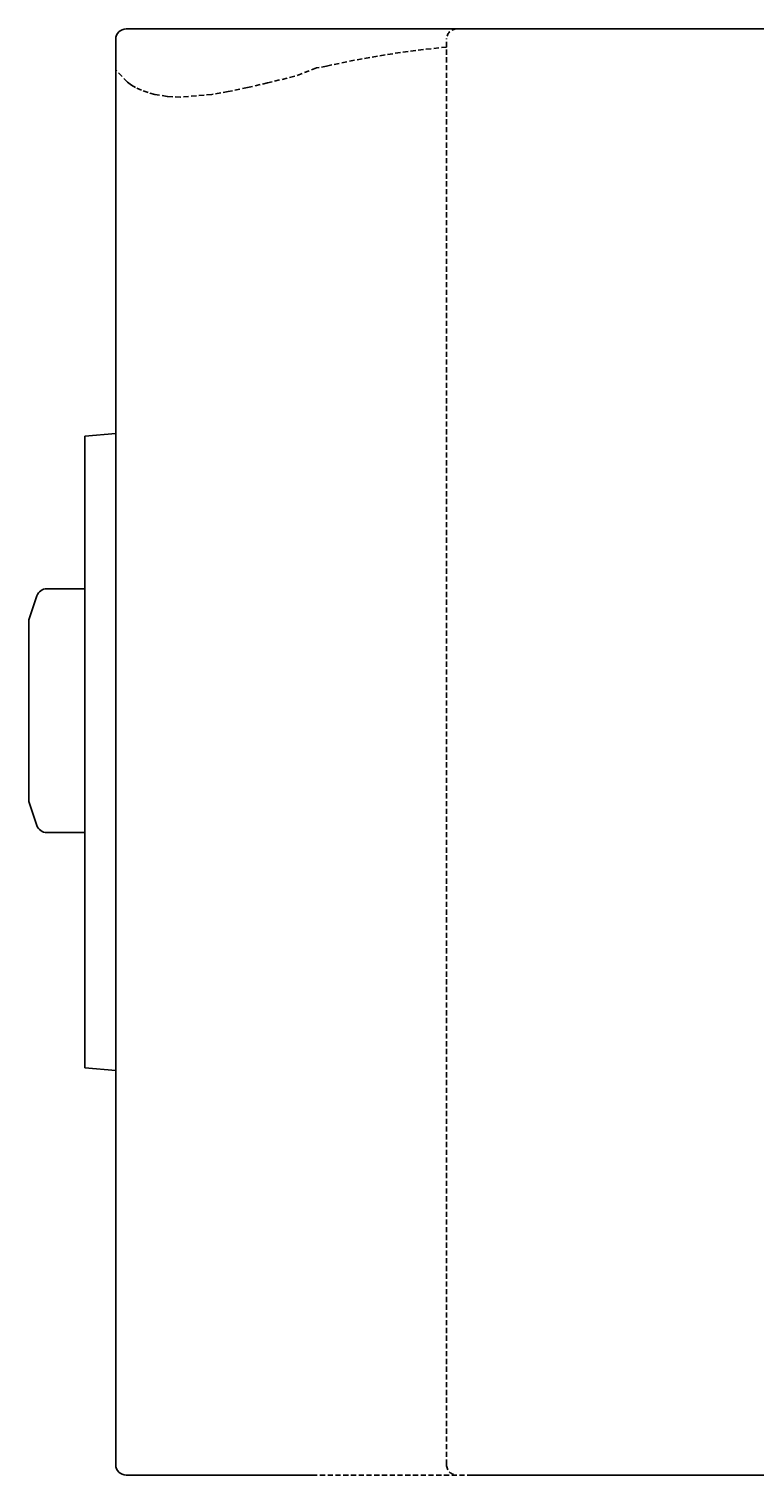
# Model space of a CAD drawing. Units: millimetres. Extents: x -109 to 26472, y -120 to 8859.
# Drawn here: x 6001 to 6036, y 3864 to 3934 of the extents above; entities that cross this region are included whole.
import ezdxf

# ---------------------------------------------------------------- set-up
doc = ezdxf.new("R2010")
doc.units = ezdxf.units.MM
doc.linetypes.add('HIDDEN', pattern=[0.375, 0.25, -0.125])
doc.layers.get('DEFPOINTS').update_dxf_attribs({"color": 146})
doc.layers.add('150-機器', color=8, linetype='Continuous')
doc.dimstyles.get("Standard").update_dxf_attribs({"dimtxt": 0.18, "dimasz": 0.18, "dimexe": 0.18, "dimexo": 0.0625, "dimgap": 0.09, "dimtad": 0, "dimtih": 1, "dimtoh": 1, "dimdec": 4, "dimzin": 0, "dimdsep": 46, "dimtxsty": 'Standard', "dimcen": 0.09, "dimadec": 0, "dimazin": 0, "dimtfac": 1, "dimtdec": 4, "dimtofl": 0, "dimtmove": 0, "dimatfit": 3, "dimfxl": 1, "dimtolj": 1, "dimtzin": 0, "dimarcsym": 0})

# ---------------------------------------------------------------- blocks, each defined once
blk = doc.blocks.new('*D545')
at = {"layer": '150-機器', "color": 0, "linetype": 'HIDDEN', "lineweight": -2, "transparency": 16777216}
for p, q in [((6426.367927, 3922.722046), (6474.615736, 3922.722046)), ((6474.435736, 3922.542046), (6474.435736, 3893.601358)), ((6474.435736, 3864.30067), (6474.435736, 3893.241358)), ((6022.367923, 3864.12067), (6474.615736, 3864.12067))]:
    blk.add_line(p, q, dxfattribs=at)
at = {"layer": '150-機器', "color": 0, "linetype": 'HIDDEN', "transparency": 16777216}
for points in [[(6474.405736, 3922.542046), (6474.465736, 3922.542046), (6474.435736, 3922.722046)], [(6474.405736, 3864.30067), (6474.465736, 3864.30067), (6474.435736, 3864.12067)]]:
    blk.add_solid(points, dxfattribs=at)
at = {"layer": 'DEFPOINTS', "color": 0, "linetype": 'HIDDEN', "transparency": 16777216}
for p in [(6426.305427, 3922.722046), (6474.435736, 3922.722046), (6022.305423, 3864.12067)]:
    blk.add_point(p, dxfattribs=at)
at = {"layer": '150-機器', "color": 0, "linetype": 'HIDDEN', "transparency": 16777216, "insert": (6474.435736, 3893.421358), "char_height": 0.18, "attachment_point": 5}
blk.add_mtext('\\A1;58.6014', dxfattribs=at)

msp = doc.modelspace()

# ---------------------------------------------------------------- linework, layer by layer
at = {"layer": '150-機器', "color": 6, "linetype": 'Continuous'}
for p, q in [((6005.80543, 3934.12067), (6604.30543, 3934.12067)), ((6005.3054, 3864.62067), (6005.3054, 3933.62067)), ((6014.80543, 3864.12067), (6005.80543, 3864.12067)), ((6022.30542, 3864.12067), (6605.30543, 3864.12067))]:
    msp.add_line(p, q, dxfattribs=at)
at = {"layer": '150-機器', "linetype": 'HIDDEN'}
for p, q in [((6021.3054, 3864.62067), (6021.3054, 3933.62067)), ((6015.01476, 3932.22988), (6013.95976, 3931.82631)), ((6015.50543, 3932.32067), (6015.01476, 3932.22988)), ((6006.07001, 3931.4019), (6005.87356, 3931.54941)), ((6006.26665, 3931.28454), (6006.07001, 3931.4019)), ((6006.55573, 3931.14928), (6006.26665, 3931.28454)), ((6011.67857, 3931.28454), (6010.7491, 3931.0908)), ((6012.65048, 3931.50972), (6011.67857, 3931.28454)), ((6013.95976, 3931.82631), (6012.65048, 3931.50972)), ((6006.86663, 3931.0384), (6006.55573, 3931.14928)), ((6007.19076, 3930.9519), (6006.86663, 3931.0384)), ((6007.79461, 3930.85347), (6007.19076, 3930.9519)), ((6008.43435, 3930.82067), (6007.79461, 3930.85347)), ((6009.94974, 3930.9519), (6008.43435, 3930.82067)), ((6010.7491, 3931.0908), (6009.94974, 3930.9519)), ((6014.80543, 3864.12067), (6022.30542, 3864.12067))]:
    msp.add_line(p, q, dxfattribs=at)
at = {"layer": '150-機器', "linetype": 'Continuous'}
for p, q in [((6005.3054, 3914.53318), (6003.80545, 3914.40195)), ((6003.80545, 3914.40195), (6003.80545, 3885.62067)), ((6003.80545, 3907.02067), (6001.96581, 3907.02067)), ((6001.49148, 3906.67879), (6001.10542, 3905.52067)), ((6001.10542, 3905.52067), (6001.10542, 3905.12067)), ((6001.10542, 3905.12067), (6001.10542, 3897.12067)), ((6001.10542, 3897.12067), (6001.10542, 3896.72067)), ((6001.10542, 3896.72067), (6001.49148, 3895.56256)), ((6001.96581, 3895.22067), (6003.80545, 3895.22067)), ((6003.80545, 3885.62067), (6003.80545, 3883.83939)), ((6005.3054, 3883.70816), (6003.80545, 3883.83939))]:
    msp.add_line(p, q, dxfattribs=at)
at = {"layer": '150-機器', "color": 6, "linetype": 'Continuous'}
for centre, start, end in [((6005.80543, 3933.62067), 90, 180), ((6005.80543, 3864.62067), 180, 270)]:
    msp.add_arc(centre, 0.5, start, end, dxfattribs=at)
at = {"layer": '150-機器', "linetype": 'HIDDEN'}
for centre, radius, start, end in [((6021.8054, 3933.62067), 0.5, 90, 180), ((6025.5145, 3887.91433), 45.52037, 95.305502, 102.702054), ((6021.8054, 3864.62067), 0.5, 180, 270)]:
    msp.add_arc(centre, radius, start, end, dxfattribs=at)
at = {"layer": '150-機器', "linetype": 'Continuous'}
for centre, start, end in [((6001.96581, 3906.52067), 90, 161.565051), ((6001.96581, 3895.72067), 198.434949, 270)]:
    msp.add_arc(centre, 0.5, start, end, dxfattribs=at)
at = {"layer": 'DEFPOINTS', "linetype": 'HIDDEN'}
msp.add_line((6005.87356, 3931.54941), (6005.3054, 3932.12299), dxfattribs=at)

# ---------------------------------------------------------------- dimensions: what is measured, and where the dimension line sits
at = {"layer": '150-機器', "linetype": 'HIDDEN'}
dim = msp.add_linear_dim(base=(6474.43574, 3922.72205), p1=(6022.30542, 3864.12067), p2=(6426.30543, 3922.72205), angle=90, dimstyle='Standard', dxfattribs=at)
dim.commit()
dim.dimension.update_dxf_attribs({"geometry": '*D545', "text_midpoint": (6474.43574, 3893.42136)})

doc.saveas('drawing.dxf')
